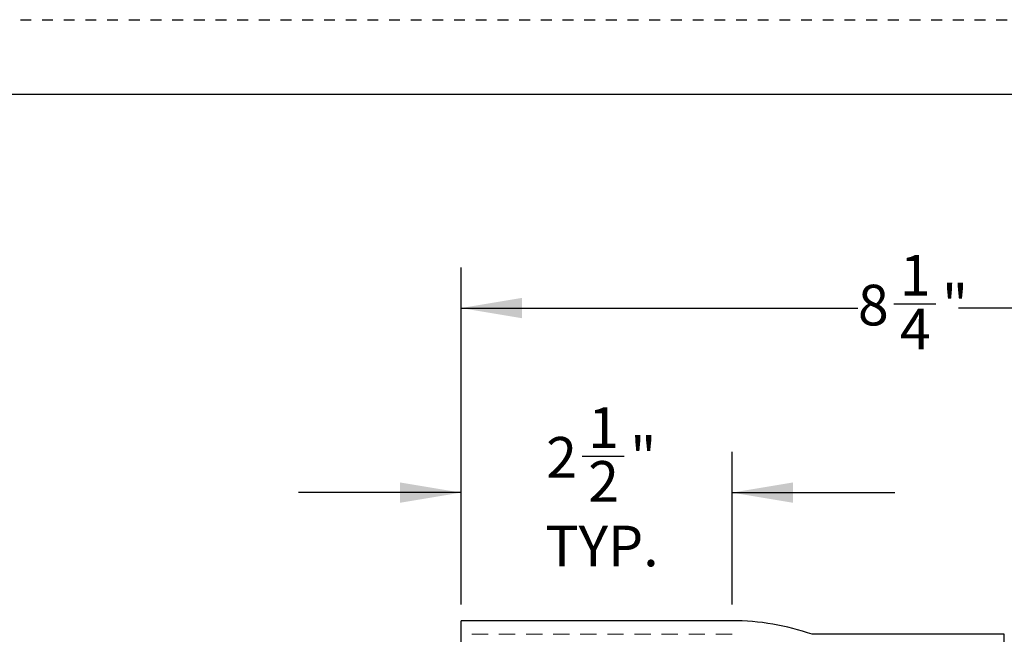
# Model space of a CAD drawing. Units: inches. Extents: x 0 to 33, y 0 to 25.5.
# Drawn here: x 16 to 25.1, y 19.8 to 25.5 of the extents above; entities that cross this region are included whole.
import ezdxf

# ---------------------------------------------------------------- set-up
doc = ezdxf.new("R2010")
doc.units = ezdxf.units.IN
doc.header["$LTSCALE"] = 3
doc.header["$MEASUREMENT"] = 0
doc.linetypes.add('DOT2', pattern=[0.025, 0, -0.025])
doc.linetypes.add('HIDDEN', pattern=[0.075, 0.05, -0.025])
doc.layers.add('62', color=7, linetype='Continuous')
doc.styles.add('SLDTEXTSTYLE0', font='TXT', dxfattribs={"width": 0.75})
doc.dimstyles.new('SLDDIMSTYLE0', dxfattribs={"dimtxt": 0.375, "dimasz": 0.5625, "dimexe": 0, "dimexo": 0.0625, "dimgap": 0.09375, "dimtad": 0, "dimdec": 6, "dimrnd": 1e-09, "dimzin": 12, "dimdsep": 46, "dimlunit": 5, "dimtxsty": 'SLDTEXTSTYLE0', "dimsah": 1, "dimcen": 0.09, "dimadec": 0, "dimazin": 3, "dimtfac": 1, "dimtdec": 3, "dimtofl": 0, "dimtmove": 0, "dimatfit": 3, "dimfxl": 0, "dimfrac": 2, "dimtolj": 1, "dimtzin": 12, "dimarcsym": 0})
doc.dimstyles.new('SLDDIMSTYLE2', dxfattribs={"dimtxt": 0.375, "dimasz": 0.5625, "dimexe": 0, "dimexo": 0.0625, "dimgap": 0.09375, "dimtad": 0, "dimdec": 6, "dimrnd": 1e-09, "dimzin": 12, "dimdsep": 46, "dimlunit": 5, "dimtxsty": 'SLDTEXTSTYLE0', "dimsah": 1, "dimcen": 0.09, "dimadec": 0, "dimazin": 3, "dimtfac": 1, "dimtdec": 3, "dimtmove": 0, "dimatfit": 0, "dimfxl": 0, "dimfrac": 2, "dimtolj": 1, "dimtzin": 12, "dimarcsym": 0})

# ---------------------------------------------------------------- blocks, each defined once
blk = doc.blocks.new('_D_1')
at = {"layer": '62', "color": 7}
for p, q in [((20.0635, 20.1098), (20.0635, 23.2172)), ((28.3135, 19.9848), (28.3135, 23.2172)), ((20.0635, 22.8422), (23.7242, 22.8422)), ((24.0562, 22.8807), (24.4432, 22.8807)), ((28.3135, 22.8422), (24.6529, 22.8422))]:
    blk.add_line(p, q, dxfattribs=at)
for points in [[(20.0635, 22.8422), (20.626, 22.7484), (20.626, 22.9359)], [(28.3135, 22.8422), (27.751, 22.9359), (27.751, 22.7484)]]:
    blk.add_solid(points, dxfattribs=at)
at = {"layer": '62', "color": 7, "char_height": 0.375, "attachment_point": 1, "style": 'SLDTEXTSTYLE0'}
for s, insert in [('1', (24.1112, 23.3311)), ('"', (24.4982, 23.0571)), ('8', (23.7242, 23.0571)), ('4', (24.1112, 22.8352))]:
    blk.add_mtext(s, dxfattribs=dict(at, insert=insert))
blk = doc.blocks.new('_D_3')
at = {"layer": '62', "color": 7}
for p, q in [((20.0635, 20.1098), (20.0635, 21.5159)), ((21.1812, 21.477), (21.5682, 21.477)), ((22.5635, 20.1098), (22.5635, 21.5159)), ((20.0635, 21.1409), (18.5635, 21.1409)), ((22.5635, 21.1409), (24.0635, 21.1409))]:
    blk.add_line(p, q, dxfattribs=at)
for points in [[(20.0635, 21.1409), (19.501, 21.2346), (19.501, 21.0471)], [(22.5635, 21.1409), (23.126, 21.0471), (23.126, 21.2346)]]:
    blk.add_solid(points, dxfattribs=at)
at = {"layer": '62', "color": 7, "char_height": 0.375, "attachment_point": 1, "style": 'SLDTEXTSTYLE0'}
for s, insert in [('1', (21.2362, 21.9274)), ('2', (20.8492, 21.6534)), ('"', (21.6232, 21.6534)), ('2', (21.2362, 21.4315)), ('TYP.', (20.8419, 20.8362))]:
    blk.add_mtext(s, dxfattribs=dict(at, insert=insert))
blk = doc.blocks.new('_D_4')
at = {"layer": '62', "color": 7}
for p, q in [((26.7748, 19.6473), (26.7748, 21.1473)), ((24.776, 19.6473), (27.1498, 19.6473)), ((26.7363, 17.9525), (26.7363, 18.3395)), ((24.3385, 16.5223), (27.1498, 16.5223)), ((26.7748, 16.5223), (26.7748, 15.0223))]:
    blk.add_line(p, q, dxfattribs=at)
for points in [[(26.7748, 19.6473), (26.8685, 20.2098), (26.681, 20.2098)], [(26.7748, 16.5223), (26.681, 15.9598), (26.8685, 15.9598)]]:
    blk.add_solid(points, dxfattribs=at)
at = {"layer": '62', "color": 7, "char_height": 0.375, "attachment_point": 1, "rotation": 90, "style": 'SLDTEXTSTYLE0'}
for s, insert in [('"', (26.5599, 18.3944)), ('1', (26.2859, 18.0074)), ('8', (26.7818, 18.0074)), ('3', (26.5599, 17.6204))]:
    blk.add_mtext(s, dxfattribs=dict(at, insert=insert))

msp = doc.modelspace()

# ---------------------------------------------------------------- linework, layer by layer
at = {"color": 7, "linetype": 'Continuous', "lineweight": 25}
for p, q in [((22.5635318, 19.9597644), (20.0635318, 19.9597644)), ((20.0635318, 16.5222644), (20.0635318, 19.9597644)), ((25.0740217, 19.8347644), (23.3030419, 19.8347644)), ((25.0740217, 16.5222644), (25.0740217, 19.8347644))]:
    msp.add_line(p, q, dxfattribs=at)
at = {"color": 7, "linetype": 'HIDDEN', "lineweight": 18}
msp.add_line((22.5635318, 19.8347644), (20.0635318, 19.8347644), dxfattribs=at)
at = {"color": 7, "linetype": 'Continuous', "lineweight": 25}
msp.add_arc((22.5635318, 17.7097644), 2.25, 70.8118604, 90, dxfattribs=at)
at = {"layer": '62', "color": 2, "linetype": 'DOT2', "true_color": 0xffff00}
msp.add_line((0, 25.5001878), (33, 25.5001878), dxfattribs=at)
at = {"layer": '62', "color": 7, "linetype": 'Continuous'}
msp.add_line((0.75, 24.8149005), (32.25, 24.8149005), dxfattribs=at)

# ---------------------------------------------------------------- dimensions: what is measured, and where the dimension line sits
at = {"layer": '62', "color": 7}
dim = msp.add_linear_dim(base=(28.3135318, 22.842194), p1=(20.0635318, 19.9597644), p2=(28.3135318, 19.8347644), dimstyle='SLDDIMSTYLE0', dxfattribs=at)
dim.commit()
dim.dimension.update_dxf_attribs({"geometry": '_D_1', "text_midpoint": (24.1885318, 22.842194), "dimtype": 160})
dim = msp.add_linear_dim(base=(20.0635318, 21.1408667), p1=(22.5635318, 19.9597644), p2=(20.0635318, 19.9597644), text='<>\\PTYP.', dimstyle='SLDDIMSTYLE2', dxfattribs=at)
dim.commit()
dim.dimension.update_dxf_attribs({"geometry": '_D_3', "text_midpoint": (21.3135318, 21.1408667), "dimtype": 160})
dim = msp.add_linear_dim(base=(26.774765, 19.6472644), p1=(24.1885318, 16.5222644), p2=(24.6260318, 19.6472644), angle=90, dimstyle='SLDDIMSTYLE2', dxfattribs=at)
dim.commit()
dim.dimension.update_dxf_attribs({"geometry": '_D_4', "text_midpoint": (26.774765, 18.0847644), "dimtype": 160})

doc.saveas('drawing.dxf')
